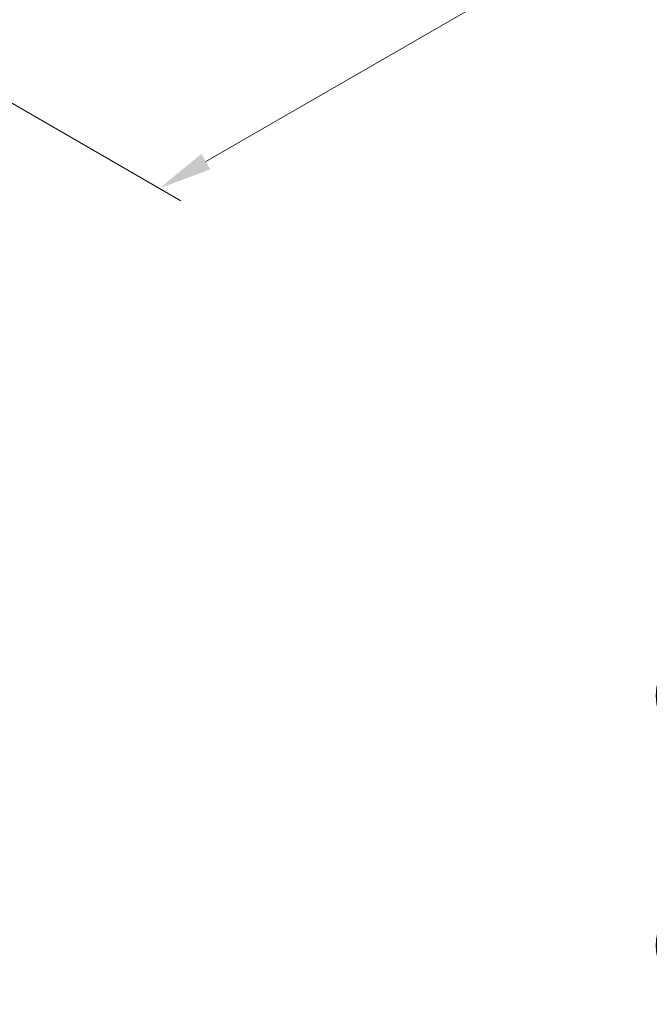
# Model space of a CAD drawing. Units: millimetres. Extents: x 43 to 7142, y 24 to 1288.
# Drawn here: x 304 to 393, y 348 to 486 of the extents above; entities that cross this region are included whole.
import ezdxf

# ---------------------------------------------------------------- set-up
doc = ezdxf.new("R2010")
doc.units = ezdxf.units.MM
doc.header["$LTSCALE"] = 3
doc.layers.get('Defpoints').update_dxf_attribs({"lineweight": 25})
doc.layers.add('Dimension (ISO)', color=7, linetype='Continuous', lineweight=18)
doc.layers.add('Visible Narrow (ISO)', color=7, linetype='Continuous', lineweight=25)
doc.styles.add('Note Text (TK)', font='MS PGothic.ttf')
doc.dimstyles.new('Default - Method 1b (TK)', dxfattribs={"dimscale": 3, "dimtxt": 2.5, "dimasz": 2.5, "dimexe": 1, "dimexo": 1.5, "dimgap": 1, "dimtad": 1, "dimrnd": 1e-08, "dimdsep": 46, "dimtxsty": 'Note Text (TK)', "dimcen": 0.09, "dimdle": 5, "dimclrd": 100, "dimclre": 100, "dimclrt": 7, "dimadec": 1, "dimazin": 1, "dimtfac": 1, "dimtmove": 0, "dimatfit": 3, "dimfxl": 0, "dimtolj": 1, "dimlwd": -1, "dimlwe": -1, "dimarcsym": 0})

# ---------------------------------------------------------------- blocks, each defined once
blk = doc.blocks.new('*D17')
at = {"layer": 'Defpoints', "color": 0, "transparency": 16777216}
for p in [(461, 599.2), (510.56, 570.58), (274.33, 491.42)]:
    blk.add_point(p, dxfattribs=at)
at = {"layer": 'Dimension (ISO)', "color": 100, "transparency": 16777216}
for p, q in [((465.5, 596.6), (513.56, 568.85)), ((330.38, 466.56), (504.07, 566.83)), ((278.83, 488.82), (326.89, 461.07))]:
    blk.add_line(p, q, dxfattribs=at)
for points in [[(503.44, 567.92), (504.69, 565.75), (510.56, 570.58)], [(329.76, 467.64), (331.01, 465.47), (323.89, 462.81)]]:
    blk.add_solid(points, dxfattribs=at)
at = {"layer": 'Dimension (ISO)', "color": 7, "transparency": 16777216, "insert": (409.62, 519.3), "char_height": 7.5, "attachment_point": 4, "rotation": 30, "style": 'Note Text (TK)'}
blk.add_mtext('\\A1;{\\Q-30.000;\\W0.816;\\H0.816x;308}', dxfattribs=at)

msp = doc.modelspace()

# ---------------------------------------------------------------- linework, layer by layer
at = {"layer": 'Visible Narrow (ISO)'}
for centre, start_param in [((414.061, 391.5969), 5.49778714), ((414.061, 356.6041), 5.70682089)]:
    msp.add_ellipse(centre, major_axis=(-20.4459, 0), ratio=0.57735027, start_param=start_param, end_param=7.06858347, dxfattribs=at)

# ---------------------------------------------------------------- dimensions: what is measured, and where the dimension line sits
at = {"layer": 'Dimension (ISO)', "color": 100, "true_color": 0x00ff3f}
dim = msp.add_linear_dim(base=(510.5631, 570.5838), p1=(274.3278, 491.4192), p2=(461.004, 599.1968), angle=210, text='{\\Q-30.000;\\W0.816;\\H0.816x;<>}', dimstyle='Default - Method 1b (TK)', override={"dimgap": 1, "dimdec": 2, "dimlfac": 1.428869, "dimtol": 0, "dimlim": 0, "dimtp": 0, "dimtm": 0, "dimtdec": 2, "dimtofl": 0, "dimatfit": 1}, dxfattribs=at)
dim.commit()
dim.dimension.update_dxf_attribs({"geometry": '*D17', "text_midpoint": (417.225, 516.695), "dimtype": 160})

doc.saveas('drawing.dxf')
